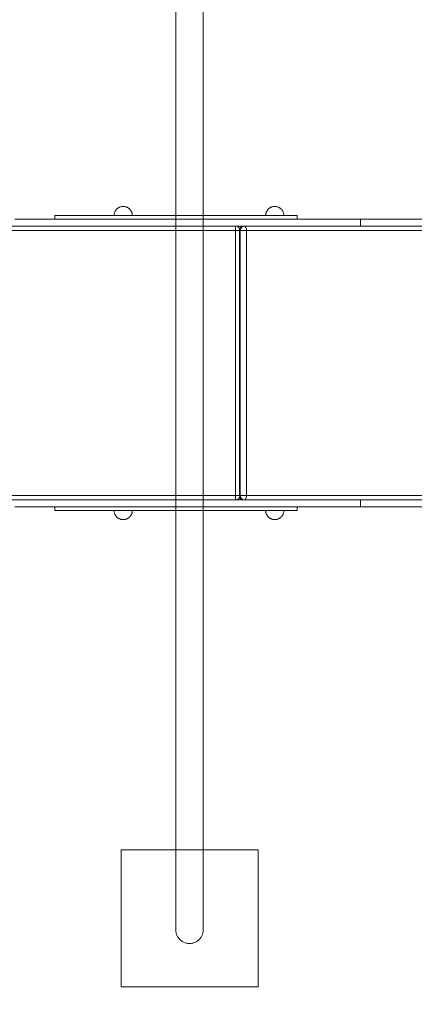
# Model space of a CAD drawing. Units: millimetres. Extents: x -5137 to 2587, y -368 to 5447.
# Drawn here: x -2266 to -1402, y 1295 to 3452 of the extents above; entities that cross this region are included whole.
import ezdxf

# ---------------------------------------------------------------- set-up
doc = ezdxf.new("R2010")
doc.units = ezdxf.units.MM
doc.header["$MEASUREMENT"] = 0
doc.linetypes.add('Wipeout_Contour', pattern=[1000, 0, -1000])
doc.layers.add('STREFA', color=7, linetype='Continuous')
for name, color, linetype, lineweight in [('STREFA_Nr_pióra__7', 7, 'Continuous', 18), ('Wnętrze - Umeblowanie_Nr_pióra__1', 7, 'Continuous', 18), ('ZESTAW_Nr_pióra__7_Nr_pióra__7', 7, 'Continuous', 18)]:
    doc.layers.add(name, color=color, linetype=linetype, lineweight=lineweight)
doc.styles.add('GENERATED_STYLE_1', font='txt')
doc.dimstyles.new('GENERATED_STYLE__1', dxfattribs={"dimtxt": 150, "dimasz": 39.570351, "dimexe": 0.18, "dimexo": 3000, "dimgap": 0.09, "dimtad": 0, "dimtih": 1, "dimtoh": 1, "dimlfac": 0.1, "dimzin": 0, "dimdsep": 46, "dimtxsty": 'GENERATED_STYLE_1', "dimblk": 'ARROWHEAD_6', "dimblk1": 'ARROWHEAD_6', "dimblk2": 'ARROWHEAD_6', "dimcen": 0.09, "dimclrd": 7, "dimclre": 7, "dimclrt": 7, "dimazin": 0, "dimtfac": 1, "dimtdec": 4, "dimtmove": 0, "dimatfit": 3, "dimfxl": 0, "dimtolj": 1, "dimtzin": 0, "dimarcsym": 0})

# ---------------------------------------------------------------- blocks, each defined once
blk = doc.blocks.new('Sześcian 18')
at = {"layer": 'Wnętrze - Umeblowanie_Nr_pióra__1', "linetype": 'Continuous'}
for p, q in [((300, 300), (0, 300)), ((0, 300), (0, 0)), ((300, 0), (300, 300)), ((0, 0), (300, 0))]:
    blk.add_line(p, q, dxfattribs=at)
blk = doc.blocks.new('*D5')
at = {"layer": 'STREFA_Nr_pióra__7', "linetype": 'Continuous'}
for p, q in [((-5105.9, -292.8), (-5105.9, -214.7)), ((2182.6, -292.8), (2182.6, -214.7)), ((-5085.1, -232.9), (-5126.8, -274.6)), ((2161.7, -274.6), (2203.4, -232.9)), ((-5137.2, -253.8), (-5105.9, -253.8)), ((-5105.9, -253.8), (-1785.4, -253.8)), ((-1138, -253.8), (2182.6, -253.8)), ((2182.6, -253.8), (2213.8, -253.8))]:
    blk.add_line(p, q, dxfattribs=at)
at = {"color": 254, "linetype": 'Wipeout_Contour', "lineweight": 0, "ltscale": 5952.50534}
blk.add_wipeout([(-1800.1, -353.8), (-1123.3, -353.8), (-1123.3, -153.8), (-1800.1, -153.8)], dxfattribs=at).dxf.layer = 'STREFA'
at = {"layer": 'STREFA_Nr_pióra__7', "insert": (-1775.1, -328.8), "char_height": 150, "attachment_point": 7, "style": 'GENERATED_STYLE_1'}
blk.add_mtext('\\A1;{\\fArial|b0|i0|c238|p38;728,85}', dxfattribs=at)
blk = doc.blocks.new('ARROWHEAD_6')
at = {"color": 0, "linetype": 'Continuous', "lineweight": 0}
for p, q in [((0, 0), (-1, 0)), ((-0.5, -0.5), (0.5, 0.5))]:
    blk.add_line(p, q, dxfattribs=at)

msp = doc.modelspace()

# ---------------------------------------------------------------- linework, layer by layer
at = {"layer": 'ZESTAW_Nr_pióra__7_Nr_pióra__7', "linetype": 'Continuous'}
for p, q in [((-1863.979, 3941.978), (-1863.979, 1454.327)), ((-1923.979, 1458.022), (-1923.979, 3883.341)), ((-2047.696, 3041.097), (-2048.816, 3040.526)), ((-2046.543, 3041.596), (-2047.696, 3041.097)), ((-2045.361, 3042.021), (-2046.543, 3041.596)), ((-2044.154, 3042.372), (-2045.361, 3042.021)), ((-2042.928, 3042.646), (-2044.154, 3042.372)), ((-2041.687, 3042.842), (-2042.928, 3042.646)), ((-2040.436, 3042.961), (-2041.687, 3042.842)), ((-2039.181, 3043), (-2040.436, 3042.961)), ((-2039.181, 3043), (-2037.925, 3042.961)), ((-2037.925, 3042.961), (-2036.674, 3042.842)), ((-2036.674, 3042.842), (-2035.433, 3042.646)), ((-2035.433, 3042.646), (-2034.207, 3042.372)), ((-2034.207, 3042.372), (-2033, 3042.021)), ((-2033, 3042.021), (-2031.818, 3041.596)), ((-2031.818, 3041.596), (-2030.665, 3041.097)), ((-2030.665, 3041.097), (-2029.545, 3040.526)), ((-1715.913, 3041.097), (-1717.032, 3040.526)), ((-1714.76, 3041.596), (-1715.913, 3041.097)), ((-1713.578, 3042.021), (-1714.76, 3041.596)), ((-1712.371, 3042.372), (-1713.578, 3042.021)), ((-1711.145, 3042.646), (-1712.371, 3042.372)), ((-1709.904, 3042.842), (-1711.145, 3042.646)), ((-1708.653, 3042.961), (-1709.904, 3042.842)), ((-1707.397, 3043), (-1708.653, 3042.961)), ((-1707.397, 3043), (-1706.142, 3042.961)), ((-1706.142, 3042.961), (-1704.891, 3042.842)), ((-1704.891, 3042.842), (-1703.65, 3042.646)), ((-1703.65, 3042.646), (-1702.424, 3042.372)), ((-1702.424, 3042.372), (-1701.217, 3042.021)), ((-1701.217, 3042.021), (-1700.035, 3041.596)), ((-1700.035, 3041.596), (-1698.882, 3041.097)), ((-1698.882, 3041.097), (-1697.762, 3040.526)), ((-2059.141, 3024.256), (-2059.181, 3023)), ((-2059.141, 3023), (-2059.181, 3023)), ((-2059.023, 3025.507), (-2059.141, 3024.256)), ((-2059.023, 3023), (-2059.141, 3023)), ((-2058.826, 3026.748), (-2059.023, 3025.507)), ((-2058.826, 3023), (-2059.023, 3023)), ((-2058.552, 3027.974), (-2058.826, 3026.748)), ((-2058.552, 3023), (-2058.826, 3023)), ((-2058.202, 3029.18), (-2058.552, 3027.974)), ((-2058.202, 3023), (-2058.552, 3023)), ((-2057.776, 3030.362), (-2058.202, 3029.18)), ((-2057.776, 3023), (-2058.202, 3023)), ((-2057.277, 3031.516), (-2057.776, 3030.362)), ((-2057.277, 3023), (-2057.776, 3023)), ((-2056.707, 3032.635), (-2057.277, 3031.516)), ((-2056.707, 3023), (-2057.277, 3023)), ((-2056.067, 3033.717), (-2056.707, 3032.635)), ((-2056.067, 3023), (-2056.707, 3023)), ((-2055.361, 3034.756), (-2056.067, 3033.717)), ((-2055.361, 3023), (-2056.067, 3023)), ((-2054.591, 3035.748), (-2055.361, 3034.756)), ((-2054.591, 3023), (-2055.361, 3023)), ((-2053.76, 3036.691), (-2054.591, 3035.748)), ((-2053.76, 3023), (-2054.591, 3023)), ((-2052.872, 3037.579), (-2053.76, 3036.691)), ((-2052.872, 3023), (-2053.76, 3023)), ((-2051.929, 3038.41), (-2052.872, 3037.579)), ((-2051.929, 3023), (-2052.872, 3023)), ((-2050.936, 3039.18), (-2051.929, 3038.41)), ((-2050.936, 3023), (-2051.929, 3023)), ((-2049.897, 3039.887), (-2050.936, 3039.18)), ((-2049.897, 3023), (-2050.936, 3023)), ((-2048.816, 3040.526), (-2049.897, 3039.887)), ((-2048.816, 3023), (-2049.897, 3023)), ((-2047.696, 3023), (-2048.816, 3023)), ((-2046.543, 3023), (-2047.696, 3023)), ((-2045.361, 3023), (-2046.543, 3023)), ((-2044.154, 3023), (-2045.361, 3023)), ((-2042.928, 3023), (-2044.154, 3023)), ((-2041.687, 3023), (-2042.928, 3023)), ((-2040.436, 3023), (-2041.687, 3023)), ((-2039.181, 3023), (-2040.436, 3023)), ((-2037.925, 3023), (-2039.181, 3023)), ((-2036.674, 3023), (-2037.925, 3023)), ((-2035.433, 3023), (-2036.674, 3023)), ((-2034.207, 3023), (-2035.433, 3023)), ((-2033, 3023), (-2034.207, 3023)), ((-2031.818, 3023), (-2033, 3023)), ((-2030.665, 3023), (-2031.818, 3023)), ((-2029.545, 3023), (-2030.665, 3023)), ((-2029.545, 3040.526), (-2028.464, 3039.887)), ((-2028.464, 3023), (-2029.545, 3023)), ((-2028.464, 3039.887), (-2027.425, 3039.18)), ((-2027.425, 3023), (-2028.464, 3023)), ((-2027.425, 3039.18), (-2026.432, 3038.41)), ((-2026.432, 3023), (-2027.425, 3023)), ((-2026.432, 3038.41), (-2025.49, 3037.579)), ((-2025.49, 3023), (-2026.432, 3023)), ((-2025.49, 3037.579), (-2024.601, 3036.691)), ((-2024.601, 3023), (-2025.49, 3023)), ((-2024.601, 3036.691), (-2023.77, 3035.748)), ((-2023.77, 3023), (-2024.601, 3023)), ((-2023.77, 3035.748), (-2023, 3034.756)), ((-2023, 3023), (-2023.77, 3023)), ((-2023, 3034.756), (-2022.294, 3033.717)), ((-2022.294, 3023), (-2023, 3023)), ((-2022.294, 3033.717), (-2021.654, 3032.635)), ((-2021.654, 3023), (-2022.294, 3023)), ((-2021.654, 3032.635), (-2021.084, 3031.516)), ((-2021.084, 3023), (-2021.654, 3023)), ((-2021.084, 3031.516), (-2020.585, 3030.362)), ((-2020.585, 3023), (-2021.084, 3023)), ((-2020.585, 3030.362), (-2020.159, 3029.18)), ((-2020.159, 3023), (-2020.585, 3023)), ((-2020.159, 3029.18), (-2019.809, 3027.974)), ((-2019.809, 3023), (-2020.159, 3023)), ((-2019.809, 3027.974), (-2019.535, 3026.748)), ((-2019.535, 3023), (-2019.809, 3023)), ((-2019.535, 3026.748), (-2019.338, 3025.507)), ((-2019.338, 3023), (-2019.535, 3023)), ((-2019.338, 3025.507), (-2019.22, 3024.256)), ((-2019.22, 3023), (-2019.338, 3023)), ((-2019.22, 3024.256), (-2019.181, 3023)), ((-2019.181, 3023), (-2019.22, 3023)), ((-1727.358, 3024.256), (-1727.397, 3023)), ((-1727.358, 3023), (-1727.397, 3023)), ((-1727.24, 3025.507), (-1727.358, 3024.256)), ((-1727.24, 3023), (-1727.358, 3023)), ((-1727.043, 3026.748), (-1727.24, 3025.507)), ((-1727.043, 3023), (-1727.24, 3023)), ((-1726.769, 3027.974), (-1727.043, 3026.748)), ((-1726.769, 3023), (-1727.043, 3023)), ((-1726.419, 3029.18), (-1726.769, 3027.974)), ((-1726.419, 3023), (-1726.769, 3023)), ((-1725.993, 3030.362), (-1726.419, 3029.18)), ((-1725.993, 3023), (-1726.419, 3023)), ((-1725.494, 3031.516), (-1725.993, 3030.362)), ((-1725.494, 3023), (-1725.993, 3023)), ((-1724.924, 3032.635), (-1725.494, 3031.516)), ((-1724.924, 3023), (-1725.494, 3023)), ((-1724.284, 3033.717), (-1724.924, 3032.635)), ((-1724.284, 3023), (-1724.924, 3023)), ((-1723.578, 3034.756), (-1724.284, 3033.717)), ((-1723.578, 3023), (-1724.284, 3023)), ((-1722.808, 3035.748), (-1723.578, 3034.756)), ((-1722.808, 3023), (-1723.578, 3023)), ((-1721.977, 3036.691), (-1722.808, 3035.748)), ((-1721.977, 3023), (-1722.808, 3023)), ((-1721.088, 3037.579), (-1721.977, 3036.691)), ((-1721.088, 3023), (-1721.977, 3023)), ((-1720.146, 3038.41), (-1721.088, 3037.579)), ((-1720.146, 3023), (-1721.088, 3023)), ((-1719.153, 3039.18), (-1720.146, 3038.41)), ((-1719.153, 3023), (-1720.146, 3023)), ((-1718.114, 3039.887), (-1719.153, 3039.18)), ((-1718.114, 3023), (-1719.153, 3023)), ((-1717.032, 3040.526), (-1718.114, 3039.887)), ((-1717.032, 3023), (-1718.114, 3023)), ((-1715.913, 3023), (-1717.032, 3023)), ((-1714.76, 3023), (-1715.913, 3023)), ((-1713.578, 3023), (-1714.76, 3023)), ((-1712.371, 3023), (-1713.578, 3023)), ((-1711.145, 3023), (-1712.371, 3023)), ((-1709.904, 3023), (-1711.145, 3023)), ((-1708.653, 3023), (-1709.904, 3023)), ((-1707.397, 3023), (-1708.653, 3023)), ((-1706.142, 3023), (-1707.397, 3023)), ((-1704.891, 3023), (-1706.142, 3023)), ((-1703.65, 3023), (-1704.891, 3023)), ((-1702.424, 3023), (-1703.65, 3023)), ((-1701.217, 3023), (-1702.424, 3023)), ((-1700.035, 3023), (-1701.217, 3023)), ((-1698.882, 3023), (-1700.035, 3023)), ((-1697.762, 3023), (-1698.882, 3023)), ((-1697.762, 3040.526), (-1696.681, 3039.887)), ((-1696.681, 3023), (-1697.762, 3023)), ((-1696.681, 3039.887), (-1695.642, 3039.18)), ((-1695.642, 3023), (-1696.681, 3023)), ((-1695.642, 3039.18), (-1694.649, 3038.41)), ((-1694.649, 3023), (-1695.642, 3023)), ((-1694.649, 3038.41), (-1693.706, 3037.579)), ((-1693.706, 3023), (-1694.649, 3023)), ((-1693.706, 3037.579), (-1692.818, 3036.691)), ((-1692.818, 3023), (-1693.706, 3023)), ((-1692.818, 3036.691), (-1691.987, 3035.748)), ((-1691.987, 3023), (-1692.818, 3023)), ((-1691.987, 3035.748), (-1691.217, 3034.756)), ((-1691.217, 3023), (-1691.987, 3023)), ((-1691.217, 3034.756), (-1690.511, 3033.717)), ((-1690.511, 3023), (-1691.217, 3023)), ((-1690.511, 3033.717), (-1689.871, 3032.635)), ((-1689.871, 3023), (-1690.511, 3023)), ((-1689.871, 3032.635), (-1689.301, 3031.516)), ((-1689.301, 3023), (-1689.871, 3023)), ((-1689.301, 3031.516), (-1688.802, 3030.362)), ((-1688.802, 3023), (-1689.301, 3023)), ((-1688.802, 3030.362), (-1688.376, 3029.18)), ((-1688.376, 3023), (-1688.802, 3023)), ((-1688.376, 3029.18), (-1688.026, 3027.974)), ((-1688.026, 3023), (-1688.376, 3023)), ((-1688.026, 3027.974), (-1687.752, 3026.748)), ((-1687.752, 3023), (-1688.026, 3023)), ((-1687.752, 3026.748), (-1687.555, 3025.507)), ((-1687.555, 3023), (-1687.752, 3023)), ((-1687.555, 3025.507), (-1687.437, 3024.256)), ((-1687.437, 3023), (-1687.555, 3023)), ((-1687.437, 3024.256), (-1687.397, 3023)), ((-1687.397, 3023), (-1687.437, 3023)), ((-2059.141, 2375.744), (-2059.181, 2377)), ((-2059.141, 2377), (-2059.181, 2377)), ((-2059.023, 2377), (-2059.141, 2377)), ((-2059.023, 2374.493), (-2059.141, 2375.744)), ((-2058.826, 2377), (-2059.023, 2377)), ((-2058.826, 2373.252), (-2059.023, 2374.493)), ((-2058.552, 2377), (-2058.826, 2377)), ((-2058.552, 2372.026), (-2058.826, 2373.252)), ((-2058.202, 2377), (-2058.552, 2377)), ((-2057.776, 2377), (-2058.202, 2377)), ((-2057.277, 2377), (-2057.776, 2377)), ((-2056.707, 2377), (-2057.277, 2377)), ((-2056.067, 2377), (-2056.707, 2377)), ((-2055.361, 2377), (-2056.067, 2377)), ((-2054.591, 2377), (-2055.361, 2377)), ((-2053.76, 2377), (-2054.591, 2377)), ((-2052.872, 2377), (-2053.76, 2377)), ((-2051.929, 2377), (-2052.872, 2377)), ((-2050.936, 2377), (-2051.929, 2377)), ((-2049.897, 2377), (-2050.936, 2377)), ((-2048.816, 2377), (-2049.897, 2377)), ((-2047.696, 2377), (-2048.816, 2377)), ((-2046.543, 2377), (-2047.696, 2377)), ((-2045.361, 2377), (-2046.543, 2377)), ((-2044.154, 2377), (-2045.361, 2377)), ((-2042.928, 2377), (-2044.154, 2377)), ((-2041.687, 2377), (-2042.928, 2377)), ((-2040.436, 2377), (-2041.687, 2377)), ((-2039.181, 2377), (-2040.436, 2377)), ((-2037.925, 2377), (-2039.181, 2377)), ((-2036.674, 2377), (-2037.925, 2377)), ((-2035.433, 2377), (-2036.674, 2377)), ((-2034.207, 2377), (-2035.433, 2377)), ((-2033, 2377), (-2034.207, 2377)), ((-2031.818, 2377), (-2033, 2377)), ((-2030.665, 2377), (-2031.818, 2377)), ((-2029.545, 2377), (-2030.665, 2377)), ((-2028.464, 2377), (-2029.545, 2377)), ((-2027.425, 2377), (-2028.464, 2377)), ((-2026.432, 2377), (-2027.425, 2377)), ((-2025.49, 2377), (-2026.432, 2377)), ((-2024.601, 2377), (-2025.49, 2377)), ((-2023.77, 2377), (-2024.601, 2377)), ((-2023, 2377), (-2023.77, 2377)), ((-2022.294, 2377), (-2023, 2377)), ((-2021.654, 2377), (-2022.294, 2377)), ((-2021.084, 2377), (-2021.654, 2377)), ((-2020.585, 2377), (-2021.084, 2377)), ((-2020.159, 2377), (-2020.585, 2377)), ((-2019.809, 2377), (-2020.159, 2377)), ((-2019.535, 2377), (-2019.809, 2377)), ((-2019.809, 2372.026), (-2019.535, 2373.252)), ((-2019.338, 2377), (-2019.535, 2377)), ((-2019.535, 2373.252), (-2019.338, 2374.493)), ((-2019.22, 2377), (-2019.338, 2377)), ((-2019.338, 2374.493), (-2019.22, 2375.744)), ((-2019.22, 2375.744), (-2019.181, 2377)), ((-2019.181, 2377), (-2019.22, 2377)), ((-1727.358, 2375.744), (-1727.397, 2377)), ((-1727.358, 2377), (-1727.397, 2377)), ((-1727.24, 2377), (-1727.358, 2377)), ((-1727.24, 2374.493), (-1727.358, 2375.744)), ((-1727.043, 2377), (-1727.24, 2377)), ((-1727.043, 2373.252), (-1727.24, 2374.493)), ((-1726.769, 2377), (-1727.043, 2377)), ((-1726.769, 2372.026), (-1727.043, 2373.252)), ((-1726.419, 2377), (-1726.769, 2377)), ((-1725.993, 2377), (-1726.419, 2377)), ((-1725.494, 2377), (-1725.993, 2377)), ((-1724.924, 2377), (-1725.494, 2377)), ((-1724.284, 2377), (-1724.924, 2377)), ((-1723.578, 2377), (-1724.284, 2377)), ((-1722.808, 2377), (-1723.578, 2377)), ((-1721.977, 2377), (-1722.808, 2377)), ((-1721.088, 2377), (-1721.977, 2377)), ((-1720.146, 2377), (-1721.088, 2377)), ((-1719.153, 2377), (-1720.146, 2377)), ((-1718.114, 2377), (-1719.153, 2377)), ((-1717.032, 2377), (-1718.114, 2377)), ((-1715.913, 2377), (-1717.032, 2377)), ((-1714.76, 2377), (-1715.913, 2377)), ((-1713.578, 2377), (-1714.76, 2377)), ((-1712.371, 2377), (-1713.578, 2377)), ((-1711.145, 2377), (-1712.371, 2377)), ((-1709.904, 2377), (-1711.145, 2377)), ((-1708.653, 2377), (-1709.904, 2377)), ((-1707.397, 2377), (-1708.653, 2377)), ((-1706.142, 2377), (-1707.397, 2377)), ((-1704.891, 2377), (-1706.142, 2377)), ((-1703.65, 2377), (-1704.891, 2377)), ((-1702.424, 2377), (-1703.65, 2377)), ((-1701.217, 2377), (-1702.424, 2377)), ((-1700.035, 2377), (-1701.217, 2377)), ((-1698.882, 2377), (-1700.035, 2377)), ((-1697.762, 2377), (-1698.882, 2377)), ((-1696.681, 2377), (-1697.762, 2377)), ((-1695.642, 2377), (-1696.681, 2377)), ((-1694.649, 2377), (-1695.642, 2377)), ((-1693.706, 2377), (-1694.649, 2377)), ((-1692.818, 2377), (-1693.706, 2377)), ((-1691.987, 2377), (-1692.818, 2377)), ((-1691.217, 2377), (-1691.987, 2377)), ((-1690.511, 2377), (-1691.217, 2377)), ((-1689.871, 2377), (-1690.511, 2377)), ((-1689.301, 2377), (-1689.871, 2377)), ((-1688.802, 2377), (-1689.301, 2377)), ((-1688.376, 2377), (-1688.802, 2377)), ((-1688.026, 2377), (-1688.376, 2377)), ((-1687.752, 2377), (-1688.026, 2377)), ((-1688.026, 2372.026), (-1687.752, 2373.252)), ((-1687.555, 2377), (-1687.752, 2377)), ((-1687.752, 2373.252), (-1687.555, 2374.493)), ((-1687.437, 2377), (-1687.555, 2377)), ((-1687.555, 2374.493), (-1687.437, 2375.744)), ((-1687.437, 2375.744), (-1687.397, 2377)), ((-1687.397, 2377), (-1687.437, 2377)), ((-2058.202, 2370.82), (-2058.552, 2372.026)), ((-2057.776, 2369.638), (-2058.202, 2370.82)), ((-2057.277, 2368.484), (-2057.776, 2369.638)), ((-2056.707, 2367.365), (-2057.277, 2368.484)), ((-2056.067, 2366.283), (-2056.707, 2367.365)), ((-2055.361, 2365.244), (-2056.067, 2366.283)), ((-2054.591, 2364.252), (-2055.361, 2365.244)), ((-2053.76, 2363.309), (-2054.591, 2364.252)), ((-2052.872, 2362.421), (-2053.76, 2363.309)), ((-2051.929, 2361.59), (-2052.872, 2362.421)), ((-2050.936, 2360.82), (-2051.929, 2361.59)), ((-2049.897, 2360.113), (-2050.936, 2360.82)), ((-2048.816, 2359.474), (-2049.897, 2360.113)), ((-2047.696, 2358.903), (-2048.816, 2359.474)), ((-2046.543, 2358.404), (-2047.696, 2358.903)), ((-2045.361, 2357.979), (-2046.543, 2358.404)), ((-2044.154, 2357.628), (-2045.361, 2357.979)), ((-2042.928, 2357.354), (-2044.154, 2357.628)), ((-2041.687, 2357.158), (-2042.928, 2357.354)), ((-2040.436, 2357.039), (-2041.687, 2357.158)), ((-2039.181, 2357), (-2040.436, 2357.039)), ((-2039.181, 2357), (-2037.925, 2357.039)), ((-2037.925, 2357.039), (-2036.674, 2357.158)), ((-2036.674, 2357.158), (-2035.433, 2357.354)), ((-2035.433, 2357.354), (-2034.207, 2357.628)), ((-2034.207, 2357.628), (-2033, 2357.979)), ((-2033, 2357.979), (-2031.818, 2358.404)), ((-2031.818, 2358.404), (-2030.665, 2358.903)), ((-2030.665, 2358.903), (-2029.545, 2359.474)), ((-2029.545, 2359.474), (-2028.464, 2360.113)), ((-2028.464, 2360.113), (-2027.425, 2360.82)), ((-2027.425, 2360.82), (-2026.432, 2361.59)), ((-2026.432, 2361.59), (-2025.49, 2362.421)), ((-2025.49, 2362.421), (-2024.601, 2363.309)), ((-2024.601, 2363.309), (-2023.77, 2364.252)), ((-2023.77, 2364.252), (-2023, 2365.244)), ((-2023, 2365.244), (-2022.294, 2366.283)), ((-2022.294, 2366.283), (-2021.654, 2367.365)), ((-2021.654, 2367.365), (-2021.084, 2368.484)), ((-2021.084, 2368.484), (-2020.585, 2369.638)), ((-2020.585, 2369.638), (-2020.159, 2370.82)), ((-2020.159, 2370.82), (-2019.809, 2372.026)), ((-1726.419, 2370.82), (-1726.769, 2372.026)), ((-1725.993, 2369.638), (-1726.419, 2370.82)), ((-1725.494, 2368.484), (-1725.993, 2369.638)), ((-1724.924, 2367.365), (-1725.494, 2368.484)), ((-1724.284, 2366.283), (-1724.924, 2367.365)), ((-1723.578, 2365.244), (-1724.284, 2366.283)), ((-1722.808, 2364.252), (-1723.578, 2365.244)), ((-1721.977, 2363.309), (-1722.808, 2364.252)), ((-1721.088, 2362.421), (-1721.977, 2363.309)), ((-1720.146, 2361.59), (-1721.088, 2362.421)), ((-1719.153, 2360.82), (-1720.146, 2361.59)), ((-1718.114, 2360.113), (-1719.153, 2360.82)), ((-1717.032, 2359.474), (-1718.114, 2360.113)), ((-1715.913, 2358.903), (-1717.032, 2359.474)), ((-1714.76, 2358.404), (-1715.913, 2358.903)), ((-1713.578, 2357.979), (-1714.76, 2358.404)), ((-1712.371, 2357.628), (-1713.578, 2357.979)), ((-1711.145, 2357.354), (-1712.371, 2357.628)), ((-1709.904, 2357.158), (-1711.145, 2357.354)), ((-1708.653, 2357.039), (-1709.904, 2357.158)), ((-1707.397, 2357), (-1708.653, 2357.039)), ((-1707.397, 2357), (-1706.142, 2357.039)), ((-1706.142, 2357.039), (-1704.891, 2357.158)), ((-1704.891, 2357.158), (-1703.65, 2357.354)), ((-1703.65, 2357.354), (-1702.424, 2357.628)), ((-1702.424, 2357.628), (-1701.217, 2357.979)), ((-1701.217, 2357.979), (-1700.035, 2358.404)), ((-1700.035, 2358.404), (-1698.882, 2358.903)), ((-1698.882, 2358.903), (-1697.762, 2359.474)), ((-1697.762, 2359.474), (-1696.681, 2360.113)), ((-1696.681, 2360.113), (-1695.642, 2360.82)), ((-1695.642, 2360.82), (-1694.649, 2361.59)), ((-1694.649, 2361.59), (-1693.706, 2362.421)), ((-1693.706, 2362.421), (-1692.818, 2363.309)), ((-1692.818, 2363.309), (-1691.987, 2364.252)), ((-1691.987, 2364.252), (-1691.217, 2365.244)), ((-1691.217, 2365.244), (-1690.511, 2366.283)), ((-1690.511, 2366.283), (-1689.871, 2367.365)), ((-1689.871, 2367.365), (-1689.301, 2368.484)), ((-1689.301, 2368.484), (-1688.802, 2369.638)), ((-1688.802, 2369.638), (-1688.376, 2370.82)), ((-1688.376, 2370.82), (-1688.026, 2372.026)), ((-1923.92, 1456.171), (-1923.979, 1458.022)), ((-1923.742, 1454.327), (-1923.92, 1456.171)), ((-1923.447, 1452.498), (-1923.742, 1454.327)), ((-1923.036, 1450.69), (-1923.447, 1452.498)), ((-1922.51, 1448.911), (-1923.036, 1450.69)), ((-1921.872, 1447.169), (-1922.51, 1448.911)), ((-1921.124, 1445.469), (-1921.872, 1447.169)), ((-1920.268, 1443.819), (-1921.124, 1445.469)), ((-1866.834, 1445.469), (-1867.69, 1443.819)), ((-1866.085, 1447.169), (-1866.834, 1445.469)), ((-1865.447, 1448.911), (-1866.085, 1447.169)), ((-1864.921, 1450.69), (-1865.447, 1448.911)), ((-1864.51, 1452.498), (-1864.921, 1450.69)), ((-1864.215, 1454.327), (-1864.51, 1452.498)), ((-1864.038, 1456.171), (-1864.215, 1454.327)), ((-1863.979, 1458.022), (-1864.038, 1456.171)), ((-1919.309, 1442.224), (-1920.268, 1443.819)), ((-1918.249, 1440.692), (-1919.309, 1442.224)), ((-1917.094, 1439.229), (-1918.249, 1440.692)), ((-1915.848, 1437.84), (-1917.094, 1439.229)), ((-1914.515, 1436.53), (-1915.848, 1437.84)), ((-1913.101, 1435.305), (-1914.515, 1436.53)), ((-1911.612, 1434.17), (-1913.101, 1435.305)), ((-1910.054, 1433.129), (-1911.612, 1434.17)), ((-1908.431, 1432.186), (-1910.054, 1433.129)), ((-1906.752, 1431.345), (-1908.431, 1432.186)), ((-1905.022, 1430.61), (-1906.752, 1431.345)), ((-1903.249, 1429.982), (-1905.022, 1430.61)), ((-1901.439, 1429.465), (-1903.249, 1429.982)), ((-1899.6, 1429.061), (-1901.439, 1429.465)), ((-1897.739, 1428.772), (-1899.6, 1429.061)), ((-1895.862, 1428.597), (-1897.739, 1428.772)), ((-1893.979, 1428.539), (-1895.862, 1428.597)), ((-1892.095, 1428.597), (-1893.979, 1428.539)), ((-1890.219, 1428.772), (-1892.095, 1428.597)), ((-1888.357, 1429.061), (-1890.219, 1428.772)), ((-1886.518, 1429.465), (-1888.357, 1429.061)), ((-1884.708, 1429.982), (-1886.518, 1429.465)), ((-1882.935, 1430.61), (-1884.708, 1429.982)), ((-1881.205, 1431.345), (-1882.935, 1430.61)), ((-1879.526, 1432.186), (-1881.205, 1431.345)), ((-1877.904, 1433.129), (-1879.526, 1432.186)), ((-1876.345, 1434.17), (-1877.904, 1433.129)), ((-1874.856, 1435.305), (-1876.345, 1434.17)), ((-1873.442, 1436.53), (-1874.856, 1435.305)), ((-1872.11, 1437.84), (-1873.442, 1436.53)), ((-1870.863, 1439.229), (-1872.11, 1437.84)), ((-1869.708, 1440.692), (-1870.863, 1439.229)), ((-1868.649, 1442.224), (-1869.708, 1440.692)), ((-1867.69, 1443.819), (-1868.649, 1442.224))]:
    msp.add_line(p, q, dxfattribs=at)
at = {"layer": 'ZESTAW_Nr_pióra__7_Nr_pióra__7', "linetype": 'Continuous', "flags": 128}
for points in [[(-2188.575, 3015), (-2188.575, 3023)], [(-1658.415, 3023), (-1658.481, 3023), (-1658.625, 3023), (-1658.848, 3023), (-1659.147, 3023), (-1659.52, 3023), (-1659.965, 3023), (-1660.477, 3023), (-1661.053, 3023), (-1661.685, 3023), (-1662.38, 3023), (-1662.81, 3023), (-1663.24, 3023), (-1683.494, 3023), (-1704.042, 3023), (-1746.668, 3023), (-1790.611, 3023), (-1835.472, 3023), (-1881.226, 3023), (-1927.753, 3023), (-1974.928, 3023), (-2022.615, 3023), (-2070.722, 3023), (-2122.488, 3023), (-2174.365, 3023), (-2174.985, 3023), (-2175.606, 3023), (-2176.839, 3023), (-2178.049, 3023), (-2179.233, 3023), (-2180.38, 3023), (-2181.481, 3023), (-2182.527, 3023), (-2183.511, 3023), (-2184.425, 3023), (-2185.263, 3023), (-2186.017, 3023), (-2186.682, 3023), (-2187.253, 3023), (-2187.726, 3023), (-2188.097, 3023), (-2188.364, 3023), (-2188.523, 3023), (-2188.575, 3023)], [(-1658.415, 3015), (-1658.415, 3023)], [(-1365.782, 3015), (-1408.875, 3015), (-1450.994, 3015), (-1491.558, 3015), (-1505.886, 3015), (-1519.917, 3015), (-1536.899, 3015), (-1554.484, 3015), (-1591.53, 3015), (-1630.452, 3015), (-1670.742, 3015), (-1712.424, 3015), (-1755.383, 3015), (-1799.501, 3015), (-1844.658, 3015), (-1890.73, 3015), (-1937.59, 3015), (-1985.11, 3015), (-2033.16, 3015), (-2081.608, 3015), (-2130.321, 3015), (-2179.166, 3015), (-2228.009, 3015), (-2276.716, 3015)], [(-1365.782, 3000), (-1408.875, 3000), (-1450.994, 3000), (-1491.558, 3000), (-1505.886, 3000), (-1519.917, 3000), (-1536.899, 3000), (-1554.484, 3000), (-1591.53, 3000), (-1630.452, 3000), (-1670.742, 3000), (-1712.424, 3000), (-1755.383, 3000), (-1799.501, 3000), (-1844.658, 3000), (-1890.73, 3000), (-1937.59, 3000), (-1985.11, 3000), (-2033.16, 3000), (-2081.608, 3000), (-2130.321, 3000), (-2179.166, 3000), (-2228.009, 3000), (-2276.716, 3000)], [(-1658.415, 3015), (-1658.481, 3015), (-1658.625, 3015), (-1658.848, 3015), (-1659.147, 3015), (-1659.52, 3015), (-1659.965, 3015), (-1660.477, 3015), (-1661.053, 3015), (-1661.685, 3015), (-1662.38, 3015), (-1662.81, 3015), (-1663.24, 3015), (-1683.494, 3015), (-1704.042, 3015), (-1746.668, 3015), (-1790.611, 3015), (-1835.472, 3015), (-1881.226, 3015), (-1927.753, 3015), (-1974.928, 3015), (-2022.615, 3015), (-2070.722, 3015), (-2122.488, 3015), (-2174.365, 3015), (-2174.985, 3015), (-2175.606, 3015), (-2176.839, 3015), (-2178.049, 3015), (-2179.233, 3015), (-2180.38, 3015), (-2181.481, 3015), (-2182.527, 3015), (-2183.511, 3015), (-2184.425, 3015), (-2185.263, 3015), (-2186.017, 3015), (-2186.682, 3015), (-2187.253, 3015), (-2187.726, 3015), (-2188.097, 3015), (-2188.364, 3015), (-2188.523, 3015), (-2188.575, 3015)], [(-1792.948, 3000), (-1792.948, 2999.242), (-1792.948, 2997.083), (-1792.948, 2993.851), (-1792.948, 2990.039), (-1792.948, 2409.961), (-1792.948, 2406.149), (-1792.948, 2402.917), (-1792.948, 2400.758), (-1792.948, 2400)], [(-1229.624, 2999.242), (-1231.806, 3000), (-1774.692, 3000), (-1777.863, 2999.242), (-1780.469, 2997.963), (-1781.15, 2997.479), (-1782.322, 2996.427), (-1783.34, 2994.869), (-1784.208, 2992.808), (-1784.544, 2990.039), (-1784.544, 2409.961), (-1784.064, 2406.422), (-1782.739, 2404.082), (-1780.817, 2402.037), (-1777.863, 2400.758), (-1774.737, 2400), (-1774.692, 2400), (-1772.51, 2400.758)], [(-1777.863, 2400.758), (-1780.512, 2402.917), (-1782.283, 2406.149), (-1782.905, 2409.961), (-1782.86, 2990.039), (-1782.283, 2993.851), (-1780.512, 2997.083), (-1777.863, 2999.242)], [(-1777.818, 2999.242), (-1780.468, 2997.083), (-1782.238, 2993.851), (-1782.905, 2990.039), (-1782.86, 2409.961), (-1782.238, 2406.149), (-1780.468, 2402.917), (-1777.818, 2400.758)], [(-1777.863, 2999.242), (-1774.737, 3000), (-1774.692, 3000), (-1772.51, 2999.242)], [(-1231.806, 3000), (-1228.68, 2999.242), (-1226.074, 2997.963), (-1225.393, 2997.479), (-1224.22, 2996.427), (-1223.203, 2994.869), (-1222.334, 2992.808), (-1221.999, 2990.039), (-1221.999, 2409.961), (-1222.478, 2406.422), (-1223.803, 2404.082), (-1225.726, 2402.037), (-1228.68, 2400.758), (-1231.806, 2400), (-1774.692, 2400), (-1777.818, 2400.758)], [(-1772.51, 2400.758), (-1770.661, 2402.917), (-1769.425, 2406.149), (-1768.991, 2409.961), (-1768.991, 2990.039), (-1769.425, 2993.851), (-1770.661, 2997.083), (-1772.51, 2999.242)], [(-1519.917, 3000), (-1519.917, 3015)], [(-1782.987, 2990.039), (-1783.746, 2990.039), (-1785.905, 2990.039), (-1789.136, 2990.039), (-1792.948, 2990.039), (-2567.614, 2990.039), (-2571.426, 2990.039), (-2574.657, 2990.039), (-2576.817, 2990.039), (-2577.575, 2990.039)], [(-1784.544, 2990.039), (-1784.465, 2990.039), (-1782.905, 2990.039), (-1782.86, 2990.039), (-1780.056, 2990.039), (-1776.436, 2990.039), (-1772.55, 2990.039), (-1768.991, 2990.039), (-1226.104, 2990.039), (-1223.412, 2990.039), (-1221.999, 2990.039)], [(-1782.987, 2409.961), (-1783.746, 2409.961), (-1785.905, 2409.961), (-1789.136, 2409.961), (-1792.948, 2409.961), (-2567.614, 2409.961), (-2571.426, 2409.961), (-2574.657, 2409.961), (-2576.817, 2409.961), (-2577.575, 2409.961)], [(-1365.782, 2400), (-1408.875, 2400), (-1450.994, 2400), (-1491.558, 2400), (-1505.886, 2400), (-1519.917, 2400), (-1536.899, 2400), (-1554.484, 2400), (-1591.53, 2400), (-1630.452, 2400), (-1670.742, 2400), (-1712.424, 2400), (-1755.383, 2400), (-1799.501, 2400), (-1844.658, 2400), (-1890.73, 2400), (-1937.59, 2400), (-1985.11, 2400), (-2033.16, 2400), (-2081.608, 2400), (-2130.321, 2400), (-2179.166, 2400), (-2228.009, 2400), (-2276.716, 2400)], [(-1221.999, 2409.961), (-1223.412, 2409.961), (-1226.104, 2409.961), (-1768.991, 2409.961), (-1772.55, 2409.961), (-1776.436, 2409.961), (-1780.056, 2409.961), (-1782.86, 2409.961), (-1782.905, 2409.961), (-1784.465, 2409.961), (-1784.544, 2409.961)], [(-1519.917, 2400), (-1519.917, 2385)], [(-1365.782, 2385), (-1408.875, 2385), (-1450.994, 2385), (-1491.558, 2385), (-1505.886, 2385), (-1519.917, 2385), (-1536.899, 2385), (-1554.484, 2385), (-1591.53, 2385), (-1630.452, 2385), (-1670.742, 2385), (-1712.424, 2385), (-1755.383, 2385), (-1799.501, 2385), (-1844.658, 2385), (-1890.73, 2385), (-1937.59, 2385), (-1985.11, 2385), (-2033.16, 2385), (-2081.608, 2385), (-2130.321, 2385), (-2179.166, 2385), (-2228.009, 2385), (-2276.716, 2385)], [(-2188.575, 2385), (-2188.575, 2377)], [(-1658.415, 2385), (-1658.481, 2385), (-1658.625, 2385), (-1658.848, 2385), (-1659.147, 2385), (-1659.52, 2385), (-1659.965, 2385), (-1660.477, 2385), (-1661.053, 2385), (-1661.685, 2385), (-1662.38, 2385), (-1662.81, 2385), (-1663.24, 2385), (-1683.494, 2385), (-1704.042, 2385), (-1746.668, 2385), (-1790.611, 2385), (-1835.472, 2385), (-1881.226, 2385), (-1927.753, 2385), (-1974.928, 2385), (-2022.615, 2385), (-2070.722, 2385), (-2122.488, 2385), (-2174.365, 2385), (-2174.985, 2385), (-2175.606, 2385), (-2176.839, 2385), (-2178.049, 2385), (-2179.233, 2385), (-2180.38, 2385), (-2181.481, 2385), (-2182.527, 2385), (-2183.511, 2385), (-2184.425, 2385), (-2185.263, 2385), (-2186.017, 2385), (-2186.682, 2385), (-2187.253, 2385), (-2187.726, 2385), (-2188.097, 2385), (-2188.364, 2385), (-2188.523, 2385), (-2188.575, 2385)], [(-1658.415, 2377), (-1658.481, 2377), (-1658.625, 2377), (-1658.848, 2377), (-1659.147, 2377), (-1659.52, 2377), (-1659.965, 2377), (-1660.477, 2377), (-1661.053, 2377), (-1661.685, 2377), (-1662.38, 2377), (-1662.81, 2377), (-1663.24, 2377), (-1683.494, 2377), (-1704.042, 2377), (-1746.668, 2377), (-1790.611, 2377), (-1835.472, 2377), (-1881.226, 2377), (-1927.753, 2377), (-1974.928, 2377), (-2022.615, 2377), (-2070.722, 2377), (-2122.488, 2377), (-2174.365, 2377), (-2174.985, 2377), (-2175.606, 2377), (-2176.839, 2377), (-2178.049, 2377), (-2179.233, 2377), (-2180.38, 2377), (-2181.481, 2377), (-2182.527, 2377), (-2183.511, 2377), (-2184.425, 2377), (-2185.263, 2377), (-2186.017, 2377), (-2186.682, 2377), (-2187.253, 2377), (-2187.726, 2377), (-2188.097, 2377), (-2188.364, 2377), (-2188.523, 2377), (-2188.575, 2377)], [(-1658.415, 2385), (-1658.415, 2377)]]:
    msp.add_lwpolyline(points, dxfattribs=at)
msp.add_lwpolyline([(-2574.657, 2402.917), (-2571.426, 2400.758), (-2567.614, 2400), (-1792.948, 2400), (-1789.136, 2400.758), (-1785.905, 2402.917), (-1783.746, 2406.149), (-1782.987, 2409.961), (-1782.987, 2990.039), (-1783.746, 2993.851), (-1785.905, 2997.083), (-1789.136, 2999.242), (-1792.948, 3000), (-2567.614, 3000), (-2571.426, 2999.242), (-2574.657, 2997.083), (-2576.817, 2993.851), (-2577.575, 2990.039), (-2577.575, 2409.961), (-2576.817, 2406.149)], close=True, dxfattribs=at)

# ---------------------------------------------------------------- block references
at = {"layer": 'Wnętrze - Umeblowanie_Nr_pióra__1', "linetype": 'Continuous', "zscale": 1000, "rotation": 90}
msp.add_blockref('Sześcian 18', (-1743.979, 1333.573), dxfattribs=at)

# ---------------------------------------------------------------- next in the draw order: dimensions: what is measured, and where the dimension line sits
at = {"layer": 'STREFA', "linetype": 'Continuous'}
dim = msp.add_linear_dim(base=(2182.553, -253.76), p1=(-5105.933, 2700), p2=(2182.553, 2708.923), dimstyle='GENERATED_STYLE__1', dxfattribs=at)
dim.commit()
dim.dimension.update_dxf_attribs({"geometry": '*D5', "text_midpoint": (-1461.69, -253.76), "dimtype": 160})

doc.saveas('drawing.dxf')
